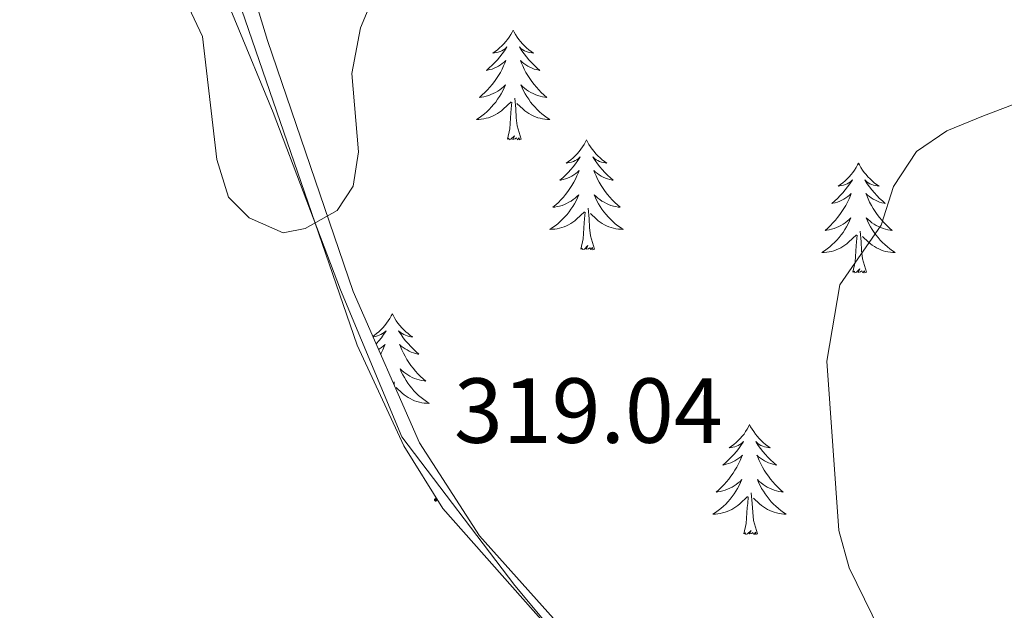
# Model space of a CAD drawing. Units: metres. Extents: x 611211 to 615713, y 4652578 to 4655619.
# Drawn here: x 613640 to 613747, y 4654798 to 4654862 of the extents above; entities that cross this region are included whole.
import ezdxf
from ezdxf.enums import TextEntityAlignment as Align

# ---------------------------------------------------------------- set-up
doc = ezdxf.new("R2010")
doc.units = ezdxf.units.M
doc.header["$MEASUREMENT"] = 0
for name, color, linetype, lineweight in [('Carátula', 7, 'Continuous', 5), ('Level 1', 19, 'Continuous', 0), ('Level 35', 92, 'Continuous', 0), ('Level 36', 19, 'Continuous', 40), ('Level 41', 19, 'Continuous', 0), ('Level 5', 36, 'Continuous', 0), ('Level 7', 1, 'Continuous', 0)]:
    doc.layers.add(name, color=color, linetype=linetype, lineweight=lineweight)
doc.styles.add('Arial', font='ARIAL.TTF', dxfattribs={"height": 0.2})

# ---------------------------------------------------------------- blocks, each defined once
blk = doc.blocks.new('5PATER')
at = {"layer": 'Carátula', "linetype": 'Continuous', "lineweight": 5}
h = blk.add_hatch(color=250, dxfattribs=at)
edge = h.paths.add_edge_path()
edge.add_ellipse((0, 0), major_axis=(-1.33, -1.34), ratio=0.999422, start_angle=0, end_angle=360)

msp = doc.modelspace()

# ---------------------------------------------------------------- linework, layer by layer
at = {"layer": 'Level 1', "color": 19, "linetype": 'Continuous', "lineweight": 0, "ltscale": 0.5}
msp.add_polyline3d([(613759.16, 4654738.93, 308.68), (613745.82, 4654749.72, 311.33), (613726.32, 4654765.41, 317.06), (613709.63, 4654781.26, 318.47), (613693.41, 4654800.67, 318.75), (613681.17, 4654816.81, 319.35), (613674.52, 4654832.75, 319.99), (613667.22, 4654852, 320.17), (613658.88, 4654872.12, 320.37), (613652.58, 4654891.88, 321.42), (613645.17, 4654900.28, 321.62), (613641.13, 4654904.86, 321.78), (613626.83, 4654922.89, 323.84), (613612.19, 4654937.1, 325.11), (613598.17, 4654952.72, 326.23), (613580.98, 4654966.78, 325.71), (613571.12, 4654973.79, 315.14), (613556.27, 4654982.67, 314.92)], dxfattribs=at)
at = {"layer": 'Level 35', "color": 92, "linetype": 'Continuous', "lineweight": 0, "ltscale": 0.5}
msp.add_polyline3d([(613753.29, 4654743.9, 309.36), (613723.26, 4654767.02, 318.76), (613717.75, 4654773.03, 319.34), (613707.81, 4654785.7, 318.83), (613689.58, 4654806.06, 318.41), (613683.09, 4654816.15, 319.03), (613675.9, 4654832.56, 319.79), (613666.61, 4654859.8, 320.1), (613659.77, 4654882.27, 321.24), (613651.32, 4654895.9, 321.38), (613631.26, 4654922.5, 323.77), (613631.04, 4654925.37, 323.77), (613637.28, 4654929.77, 322.98), (613688.14, 4654959.6, 314.36), (613719.16, 4654977.61, 310.95), (613737.59, 4654988.03, 310.86), (613769.72, 4655004.19, 312.85)], dxfattribs=at)
at = {"layer": 'Level 36', "color": 92, "linetype": 'Continuous', "lineweight": 0}
for points in [[(613565.02, 4654946.43, 317.76), (613559.54, 4654938.94, 315.66), (613559.23, 4654936.03, 315.4), (613562.58, 4654933.4, 315.4), (613579.67, 4654923.31, 317.68), (613592.51, 4654916.86, 319.14), (613603.74, 4654912.75, 320.09), (613620.93, 4654910.71, 321.94), (613638.95, 4654907.21, 321.94), (613642.66, 4654905.71, 321.94), (613647.13, 4654901.53, 321.89), (613651.27, 4654894.7, 321.55), (613661.91, 4654868.69, 320.38), (613676.34, 4654826.75, 319.98), (613681.4, 4654815.83, 319.31), (613685.63, 4654809.03, 318.91), (613707.46, 4654784.39, 318.54), (613717.44, 4654771.88, 318.36), (613725.9, 4654762.86, 317.21), (613753.33, 4654741.47, 309.77), (613778.32, 4654724.81, 305.2)], [(613693.24, 4654860.94, 0.01), (613693.13, 4654860.72, 0.01), (613692.98, 4654860.45, 0.01), (613692.81, 4654860.18, 0.01), (613692.63, 4654859.92, 0.01), (613692.44, 4654859.68, 0.01), (613692.23, 4654859.44, 0.01), (613692.01, 4654859.21, 0.01), (613691.78, 4654859, 0.01), (613691.54, 4654858.79, 0.01), (613691.29, 4654858.6, 0.01), (613691.03, 4654858.42, 0.01), (613691.23, 4654858.45, 0.01), (613691.43, 4654858.49, 0.01), (613691.63, 4654858.54, 0.01), (613691.82, 4654858.61, 0.01), (613692.01, 4654858.69, 0.01), (613692.19, 4654858.79, 0.01), (613692.37, 4654858.91, 0.01), (613692.57, 4654859.1, 0.01), (613692.53, 4654859.03, 0.01), (613692.3, 4654858.69, 0.01), (613692.06, 4654858.35, 0.01), (613691.8, 4654858.02, 0.01), (613691.54, 4654857.71, 0.01), (613691.26, 4654857.4, 0.01), (613690.96, 4654857.11, 0.01), (613690.66, 4654856.83, 0.01), (613690.35, 4654856.55, 0.01), (613690.47, 4654856.58, 0.01), (613690.72, 4654856.64, 0.01), (613690.96, 4654856.71, 0.01), (613691.2, 4654856.8, 0.01), (613691.43, 4654856.9, 0.01), (613691.65, 4654857.02, 0.01), (613691.86, 4654857.15, 0.01), (613692.07, 4654857.29, 0.01), (613692.27, 4654857.45, 0.01), (613692.46, 4654857.62, 0.01), (613692.37, 4654857.4, 0.01), (613692.21, 4654857.04, 0.01), (613692.04, 4654856.68, 0.01), (613691.86, 4654856.34, 0.01), (613691.66, 4654856, 0.01), (613691.44, 4654855.67, 0.01), (613691.22, 4654855.34, 0.01), (613690.98, 4654855.03, 0.01), (613690.73, 4654854.73, 0.01), (613690.46, 4654854.44, 0.01), (613690.19, 4654854.16, 0.01), (613689.9, 4654853.89, 0.01), (613689.6, 4654853.63, 0.01), (613689.8, 4654853.65, 0.01), (613690.07, 4654853.7, 0.01), (613690.33, 4654853.76, 0.01), (613690.59, 4654853.84, 0.01), (613690.84, 4654853.94, 0.01), (613691.09, 4654854.04, 0.01), (613691.33, 4654854.17, 0.01), (613691.57, 4654854.31, 0.01), (613691.79, 4654854.45, 0.01), (613692.01, 4654854.62, 0.01), (613692.21, 4654854.79, 0.01), (613692.41, 4654854.98, 0.01), (613692.27, 4654854.66, 0.01)], [(613693.24, 4654860.94, 0.01), (613693.36, 4654860.72, 0.01), (613693.51, 4654860.45, 0.01), (613693.68, 4654860.18, 0.01), (613693.86, 4654859.92, 0.01), (613694.06, 4654859.68, 0.01), (613694.26, 4654859.44, 0.01), (613694.48, 4654859.21, 0.01), (613694.71, 4654859, 0.01), (613694.95, 4654858.79, 0.01), (613695.2, 4654858.6, 0.01), (613695.46, 4654858.42, 0.01), (613695.26, 4654858.45, 0.01), (613695.06, 4654858.49, 0.01), (613694.86, 4654858.54, 0.01), (613694.67, 4654858.61, 0.01), (613694.48, 4654858.69, 0.01), (613694.3, 4654858.79, 0.01), (613694.12, 4654858.91, 0.01), (613693.92, 4654859.1, 0.01), (613693.96, 4654859.03, 0.01), (613694.19, 4654858.69, 0.01), (613694.43, 4654858.35, 0.01), (613694.69, 4654858.02, 0.01), (613694.96, 4654857.71, 0.01), (613695.24, 4654857.4, 0.01), (613695.53, 4654857.11, 0.01), (613695.83, 4654856.83, 0.01), (613696.14, 4654856.55, 0.01), (613696.02, 4654856.58, 0.01), (613695.77, 4654856.64, 0.01), (613695.53, 4654856.71, 0.01), (613695.3, 4654856.8, 0.01), (613695.06, 4654856.9, 0.01), (613694.84, 4654857.02, 0.01), (613694.62, 4654857.15, 0.01), (613694.42, 4654857.29, 0.01), (613694.22, 4654857.45, 0.01), (613694.03, 4654857.62, 0.01), (613694.12, 4654857.4, 0.01), (613694.28, 4654857.04, 0.01), (613694.45, 4654856.68, 0.01), (613694.63, 4654856.34, 0.01), (613694.83, 4654856, 0.01), (613695.05, 4654855.67, 0.01), (613695.27, 4654855.34, 0.01), (613695.51, 4654855.03, 0.01), (613695.76, 4654854.73, 0.01), (613696.03, 4654854.44, 0.01), (613696.3, 4654854.16, 0.01), (613696.59, 4654853.89, 0.01), (613696.89, 4654853.63, 0.01), (613696.69, 4654853.65, 0.01), (613696.42, 4654853.7, 0.01), (613696.16, 4654853.76, 0.01), (613695.9, 4654853.84, 0.01), (613695.65, 4654853.94, 0.01), (613695.4, 4654854.04, 0.01), (613695.16, 4654854.17, 0.01), (613694.92, 4654854.31, 0.01), (613694.7, 4654854.45, 0.01), (613694.48, 4654854.62, 0.01), (613694.28, 4654854.79, 0.01), (613694.08, 4654854.98, 0.01), (613694.22, 4654854.66, 0.01)], [(613692.27, 4654854.66, 0.01), (613692.11, 4654854.33, 0.01), (613691.94, 4654854.02, 0.01), (613691.76, 4654853.72, 0.01), (613691.56, 4654853.42, 0.01), (613691.35, 4654853.13, 0.01), (613691.13, 4654852.85, 0.01), (613690.9, 4654852.59, 0.01), (613690.65, 4654852.33, 0.01), (613690.39, 4654852.08, 0.01), (613690.12, 4654851.85, 0.01), (613689.84, 4654851.63, 0.01), (613689.56, 4654851.42, 0.01), (613689.26, 4654851.23, 0.01), (613689.53, 4654851.23, 0.01), (613689.79, 4654851.26, 0.01), (613690.06, 4654851.3, 0.01), (613690.31, 4654851.36, 0.01), (613690.57, 4654851.43, 0.01), (613690.82, 4654851.52, 0.01), (613691.06, 4654851.62, 0.01), (613691.3, 4654851.74, 0.01), (613691.53, 4654851.87, 0.01), (613691.75, 4654852.01, 0.01), (613691.97, 4654852.17, 0.01), (613692.17, 4654852.34, 0.01), (613693.02, 4654853.14, 0.01)], [(613694.22, 4654854.66, 0.01), (613694.38, 4654854.33, 0.01), (613694.55, 4654854.02, 0.01), (613694.73, 4654853.72, 0.01), (613694.93, 4654853.42, 0.01), (613695.14, 4654853.13, 0.01), (613695.36, 4654852.85, 0.01), (613695.59, 4654852.59, 0.01), (613695.84, 4654852.33, 0.01), (613696.1, 4654852.08, 0.01), (613696.37, 4654851.85, 0.01), (613696.65, 4654851.63, 0.01), (613696.94, 4654851.42, 0.01), (613697.22, 4654851.23, 0.01), (613696.96, 4654851.23, 0.01), (613696.7, 4654851.26, 0.01), (613696.44, 4654851.3, 0.01), (613696.18, 4654851.36, 0.01), (613695.92, 4654851.43, 0.01), (613695.67, 4654851.52, 0.01), (613695.43, 4654851.62, 0.01), (613695.19, 4654851.74, 0.01), (613694.96, 4654851.87, 0.01), (613694.74, 4654852.01, 0.01), (613694.52, 4654852.17, 0.01), (613694.32, 4654852.34, 0.01), (613693.66, 4654852.96, 0.01)], [(613692.63, 4654849.09, 0.01), (613692.87, 4654850.21, 0.01), (613692.98, 4654851.95, 0.01), (613693.03, 4654852.38, 0.01), (613693.1, 4654853.11, 0.01)], [(613694.1, 4654849.09, 0.01), (613693.67, 4654850.53, 0.01), (613693.58, 4654851.43, 0.01), (613693.53, 4654852.38, 0.01), (613693.43, 4654853.55, 0.01)], [(613694.1, 4654849.09, 0.01), (613693.92, 4654849.02, 0.01), (613693.9, 4654849.26, 0.01), (613693.71, 4654849.04, 0.01), (613693.59, 4654849.24, 0.01), (613693.47, 4654849.13, 0.01), (613693.2, 4654849.08, 0.01), (613693.4, 4654849.47, 0.01), (613693.01, 4654849.09, 0.01), (613692.82, 4654849.04, 0.01), (613692.78, 4654849.2, 0.01), (613692.63, 4654849.09, 0.01)], [(613701.2, 4654849.02, 0.01), (613701.09, 4654848.8, 0.01), (613700.94, 4654848.53, 0.01), (613700.77, 4654848.26, 0.01), (613700.59, 4654848.01, 0.01), (613700.4, 4654847.76, 0.01), (613700.19, 4654847.52, 0.01), (613699.97, 4654847.29, 0.01), (613699.74, 4654847.08, 0.01), (613699.5, 4654846.87, 0.01), (613699.25, 4654846.68, 0.01), (613698.99, 4654846.51, 0.01), (613699.19, 4654846.53, 0.01), (613699.39, 4654846.57, 0.01), (613699.59, 4654846.62, 0.01), (613699.78, 4654846.69, 0.01), (613699.97, 4654846.77, 0.01), (613700.15, 4654846.87, 0.01), (613700.33, 4654846.99, 0.01), (613700.53, 4654847.18, 0.01), (613700.49, 4654847.11, 0.01), (613700.26, 4654846.77, 0.01), (613700.02, 4654846.43, 0.01), (613699.76, 4654846.11, 0.01), (613699.49, 4654845.79, 0.01), (613699.21, 4654845.48, 0.01), (613698.92, 4654845.19, 0.01), (613698.62, 4654844.91, 0.01), (613698.31, 4654844.64, 0.01), (613698.43, 4654844.66, 0.01), (613698.68, 4654844.72, 0.01), (613698.92, 4654844.79, 0.01), (613699.15, 4654844.88, 0.01), (613699.38, 4654844.98, 0.01), (613699.61, 4654845.1, 0.01), (613699.82, 4654845.23, 0.01), (613700.03, 4654845.37, 0.01), (613700.23, 4654845.53, 0.01), (613700.42, 4654845.7, 0.01), (613700.33, 4654845.48, 0.01), (613700.17, 4654845.12, 0.01), (613700, 4654844.77, 0.01), (613699.82, 4654844.42, 0.01), (613699.62, 4654844.08, 0.01), (613699.4, 4654843.75, 0.01), (613699.18, 4654843.43, 0.01), (613698.94, 4654843.11, 0.01), (613698.69, 4654842.81, 0.01), (613698.42, 4654842.52, 0.01), (613698.15, 4654842.24, 0.01), (613697.86, 4654841.97, 0.01), (613697.56, 4654841.71, 0.01), (613697.76, 4654841.73, 0.01), (613698.03, 4654841.78, 0.01), (613698.29, 4654841.84, 0.01), (613698.55, 4654841.92, 0.01), (613698.8, 4654842.02, 0.01), (613699.05, 4654842.13, 0.01), (613699.29, 4654842.25, 0.01), (613699.53, 4654842.39, 0.01), (613699.75, 4654842.54, 0.01), (613699.97, 4654842.7, 0.01), (613700.17, 4654842.88, 0.01), (613700.37, 4654843.06, 0.01), (613700.23, 4654842.74, 0.01)], [(613701.2, 4654849.02, 0.01), (613701.32, 4654848.8, 0.01), (613701.47, 4654848.53, 0.01), (613701.64, 4654848.26, 0.01), (613701.82, 4654848.01, 0.01), (613702.02, 4654847.76, 0.01), (613702.22, 4654847.52, 0.01), (613702.44, 4654847.29, 0.01), (613702.67, 4654847.08, 0.01), (613702.91, 4654846.87, 0.01), (613703.16, 4654846.68, 0.01), (613703.42, 4654846.51, 0.01), (613703.22, 4654846.53, 0.01), (613703.02, 4654846.57, 0.01), (613702.82, 4654846.62, 0.01), (613702.62, 4654846.69, 0.01), (613702.44, 4654846.77, 0.01), (613702.26, 4654846.87, 0.01), (613702.08, 4654846.99, 0.01), (613701.88, 4654847.18, 0.01), (613701.92, 4654847.11, 0.01), (613702.15, 4654846.77, 0.01), (613702.39, 4654846.43, 0.01), (613702.65, 4654846.11, 0.01), (613702.91, 4654845.79, 0.01), (613703.19, 4654845.48, 0.01), (613703.49, 4654845.19, 0.01), (613703.79, 4654844.91, 0.01), (613704.1, 4654844.64, 0.01), (613703.98, 4654844.66, 0.01), (613703.73, 4654844.72, 0.01), (613703.49, 4654844.79, 0.01), (613703.25, 4654844.88, 0.01), (613703.02, 4654844.98, 0.01), (613702.8, 4654845.1, 0.01), (613702.58, 4654845.23, 0.01), (613702.38, 4654845.37, 0.01), (613702.18, 4654845.53, 0.01), (613701.99, 4654845.7, 0.01), (613702.08, 4654845.48, 0.01), (613702.24, 4654845.12, 0.01), (613702.41, 4654844.77, 0.01), (613702.59, 4654844.42, 0.01), (613702.79, 4654844.08, 0.01), (613703, 4654843.75, 0.01), (613703.23, 4654843.43, 0.01), (613703.47, 4654843.11, 0.01), (613703.72, 4654842.81, 0.01), (613703.99, 4654842.52, 0.01), (613704.26, 4654842.24, 0.01), (613704.55, 4654841.97, 0.01), (613704.84, 4654841.71, 0.01), (613704.65, 4654841.73, 0.01), (613704.38, 4654841.78, 0.01), (613704.12, 4654841.84, 0.01), (613703.86, 4654841.92, 0.01), (613703.6, 4654842.02, 0.01), (613703.36, 4654842.13, 0.01), (613703.12, 4654842.25, 0.01), (613702.88, 4654842.39, 0.01), (613702.66, 4654842.54, 0.01), (613702.44, 4654842.7, 0.01), (613702.24, 4654842.88, 0.01), (613702.04, 4654843.06, 0.01), (613702.18, 4654842.74, 0.01)], [(613730.72, 4654846.51, 0.01), (613730.61, 4654846.3, 0.01), (613730.45, 4654846.02, 0.01), (613730.28, 4654845.75, 0.01), (613730.1, 4654845.5, 0.01), (613729.91, 4654845.25, 0.01), (613729.7, 4654845.01, 0.01), (613729.48, 4654844.79, 0.01), (613729.25, 4654844.57, 0.01), (613729.01, 4654844.37, 0.01), (613728.76, 4654844.18, 0.01), (613728.5, 4654844, 0.01), (613728.7, 4654844.02, 0.01), (613728.9, 4654844.06, 0.01), (613729.1, 4654844.11, 0.01), (613729.3, 4654844.18, 0.01), (613729.49, 4654844.27, 0.01), (613729.67, 4654844.37, 0.01), (613729.84, 4654844.48, 0.01), (613730.05, 4654844.67, 0.01), (613730.01, 4654844.61, 0.01), (613729.78, 4654844.26, 0.01), (613729.53, 4654843.92, 0.01), (613729.28, 4654843.6, 0.01), (613729.01, 4654843.28, 0.01), (613728.73, 4654842.98, 0.01), (613728.44, 4654842.68, 0.01), (613728.13, 4654842.4, 0.01), (613727.82, 4654842.13, 0.01), (613727.94, 4654842.15, 0.01), (613728.19, 4654842.21, 0.01), (613728.43, 4654842.28, 0.01), (613728.67, 4654842.37, 0.01), (613728.9, 4654842.47, 0.01), (613729.12, 4654842.59, 0.01), (613729.34, 4654842.72, 0.01), (613729.55, 4654842.87, 0.01), (613729.74, 4654843.03, 0.01), (613729.93, 4654843.19, 0.01), (613729.84, 4654842.97, 0.01), (613729.69, 4654842.61, 0.01), (613729.52, 4654842.26, 0.01), (613729.33, 4654841.91, 0.01), (613729.13, 4654841.57, 0.01), (613728.92, 4654841.24, 0.01), (613728.69, 4654840.92, 0.01), (613728.45, 4654840.61, 0.01), (613728.2, 4654840.3, 0.01), (613727.94, 4654840.01, 0.01), (613727.66, 4654839.73, 0.01), (613727.38, 4654839.46, 0.01), (613727.08, 4654839.2, 0.01), (613727.27, 4654839.23, 0.01), (613727.54, 4654839.27, 0.01), (613727.8, 4654839.34, 0.01), (613728.06, 4654839.42, 0.01), (613728.32, 4654839.51, 0.01), (613728.57, 4654839.62, 0.01), (613728.81, 4654839.74, 0.01), (613729.04, 4654839.88, 0.01), (613729.27, 4654840.03, 0.01), (613729.48, 4654840.19, 0.01), (613729.69, 4654840.37, 0.01), (613729.88, 4654840.56, 0.01), (613729.74, 4654840.23, 0.01)], [(613730.72, 4654846.51, 0.01), (613730.83, 4654846.3, 0.01), (613730.98, 4654846.02, 0.01), (613731.15, 4654845.75, 0.01), (613731.34, 4654845.5, 0.01), (613731.53, 4654845.25, 0.01), (613731.74, 4654845.01, 0.01), (613731.96, 4654844.79, 0.01), (613732.18, 4654844.57, 0.01), (613732.42, 4654844.37, 0.01), (613732.68, 4654844.18, 0.01), (613732.94, 4654844, 0.01), (613732.74, 4654844.02, 0.01), (613732.53, 4654844.06, 0.01), (613732.34, 4654844.11, 0.01), (613732.14, 4654844.18, 0.01), (613731.95, 4654844.27, 0.01), (613731.77, 4654844.37, 0.01), (613731.6, 4654844.48, 0.01), (613731.39, 4654844.67, 0.01), (613731.43, 4654844.61, 0.01), (613731.66, 4654844.26, 0.01), (613731.9, 4654843.92, 0.01), (613732.16, 4654843.6, 0.01), (613732.43, 4654843.28, 0.01), (613732.71, 4654842.98, 0.01), (613733, 4654842.68, 0.01), (613733.3, 4654842.4, 0.01), (613733.62, 4654842.13, 0.01), (613733.49, 4654842.15, 0.01), (613733.25, 4654842.21, 0.01), (613733, 4654842.28, 0.01), (613732.77, 4654842.37, 0.01), (613732.54, 4654842.47, 0.01), (613732.32, 4654842.59, 0.01), (613732.1, 4654842.72, 0.01), (613731.89, 4654842.87, 0.01), (613731.7, 4654843.03, 0.01), (613731.51, 4654843.19, 0.01), (613731.6, 4654842.97, 0.01), (613731.75, 4654842.61, 0.01), (613731.92, 4654842.26, 0.01), (613732.11, 4654841.91, 0.01), (613732.31, 4654841.57, 0.01), (613732.52, 4654841.24, 0.01), (613732.75, 4654840.92, 0.01), (613732.99, 4654840.61, 0.01), (613733.24, 4654840.3, 0.01), (613733.5, 4654840.01, 0.01), (613733.78, 4654839.73, 0.01), (613734.06, 4654839.46, 0.01), (613734.36, 4654839.2, 0.01), (613734.16, 4654839.23, 0.01), (613733.9, 4654839.27, 0.01), (613733.63, 4654839.34, 0.01), (613733.38, 4654839.42, 0.01), (613733.12, 4654839.51, 0.01), (613732.87, 4654839.62, 0.01), (613732.63, 4654839.74, 0.01), (613732.4, 4654839.88, 0.01), (613732.17, 4654840.03, 0.01), (613731.96, 4654840.19, 0.01), (613731.75, 4654840.37, 0.01), (613731.56, 4654840.56, 0.01), (613731.7, 4654840.23, 0.01)], [(613700.23, 4654842.74, 0.01), (613700.07, 4654842.42, 0.01), (613699.9, 4654842.1, 0.01), (613699.72, 4654841.8, 0.01), (613699.52, 4654841.5, 0.01), (613699.31, 4654841.21, 0.01), (613699.09, 4654840.93, 0.01), (613698.86, 4654840.67, 0.01), (613698.61, 4654840.41, 0.01), (613698.35, 4654840.16, 0.01), (613698.08, 4654839.93, 0.01), (613697.8, 4654839.71, 0.01), (613697.51, 4654839.5, 0.01), (613697.22, 4654839.31, 0.01), (613697.49, 4654839.32, 0.01), (613697.75, 4654839.34, 0.01), (613698.01, 4654839.38, 0.01), (613698.27, 4654839.44, 0.01), (613698.53, 4654839.51, 0.01), (613698.78, 4654839.6, 0.01), (613699.02, 4654839.7, 0.01), (613699.26, 4654839.82, 0.01), (613699.49, 4654839.95, 0.01), (613699.71, 4654840.09, 0.01), (613699.92, 4654840.25, 0.01), (613700.13, 4654840.42, 0.01), (613700.98, 4654841.22, 0.01)], [(613702.18, 4654842.74, 0.01), (613702.34, 4654842.42, 0.01), (613702.5, 4654842.1, 0.01), (613702.69, 4654841.8, 0.01), (613702.88, 4654841.5, 0.01), (613703.1, 4654841.21, 0.01), (613703.32, 4654840.93, 0.01), (613703.55, 4654840.67, 0.01), (613703.8, 4654840.41, 0.01), (613704.06, 4654840.16, 0.01), (613704.33, 4654839.93, 0.01), (613704.6, 4654839.71, 0.01), (613704.89, 4654839.5, 0.01), (613705.18, 4654839.31, 0.01), (613704.92, 4654839.32, 0.01), (613704.66, 4654839.34, 0.01), (613704.39, 4654839.38, 0.01), (613704.14, 4654839.44, 0.01), (613703.88, 4654839.51, 0.01), (613703.63, 4654839.6, 0.01), (613703.39, 4654839.7, 0.01), (613703.15, 4654839.82, 0.01), (613702.92, 4654839.95, 0.01), (613702.7, 4654840.09, 0.01), (613702.48, 4654840.25, 0.01), (613702.28, 4654840.42, 0.01), (613701.62, 4654841.04, 0.01)], [(613700.58, 4654837.17, 0.01), (613700.83, 4654838.29, 0.01), (613700.94, 4654840.03, 0.01), (613700.99, 4654840.46, 0.01), (613701.05, 4654841.19, 0.01)], [(613702.06, 4654837.17, 0.01), (613701.63, 4654838.61, 0.01), (613701.54, 4654839.51, 0.01), (613701.49, 4654840.46, 0.01), (613701.39, 4654841.63, 0.01)], [(613729.74, 4654840.23, 0.01), (613729.59, 4654839.91, 0.01), (613729.42, 4654839.59, 0.01), (613729.24, 4654839.29, 0.01), (613729.04, 4654838.99, 0.01), (613728.83, 4654838.71, 0.01), (613728.6, 4654838.43, 0.01), (613728.37, 4654838.16, 0.01), (613728.12, 4654837.9, 0.01), (613727.87, 4654837.66, 0.01), (613727.6, 4654837.42, 0.01), (613727.32, 4654837.2, 0.01), (613727.03, 4654836.99, 0.01), (613726.74, 4654836.8, 0.01), (613727, 4654836.81, 0.01), (613727.27, 4654836.83, 0.01), (613727.53, 4654836.87, 0.01), (613727.79, 4654836.93, 0.01), (613728.04, 4654837, 0.01), (613728.29, 4654837.09, 0.01), (613728.54, 4654837.19, 0.01), (613728.78, 4654837.31, 0.01), (613729, 4654837.44, 0.01), (613729.23, 4654837.59, 0.01), (613729.44, 4654837.74, 0.01), (613729.64, 4654837.91, 0.01), (613730.49, 4654838.71, 0.01)], [(613731.7, 4654840.23, 0.01), (613731.85, 4654839.91, 0.01), (613732.02, 4654839.59, 0.01), (613732.2, 4654839.29, 0.01), (613732.4, 4654838.99, 0.01), (613732.61, 4654838.71, 0.01), (613732.83, 4654838.43, 0.01), (613733.07, 4654838.16, 0.01), (613733.31, 4654837.9, 0.01), (613733.57, 4654837.66, 0.01), (613733.84, 4654837.42, 0.01), (613734.12, 4654837.2, 0.01), (613734.41, 4654836.99, 0.01), (613734.7, 4654836.8, 0.01), (613734.43, 4654836.81, 0.01), (613734.17, 4654836.83, 0.01), (613733.91, 4654836.87, 0.01), (613733.65, 4654836.93, 0.01), (613733.4, 4654837, 0.01), (613733.14, 4654837.09, 0.01), (613732.9, 4654837.19, 0.01), (613732.66, 4654837.31, 0.01), (613732.43, 4654837.44, 0.01), (613732.21, 4654837.59, 0.01), (613732, 4654837.74, 0.01), (613731.8, 4654837.91, 0.01), (613731.14, 4654838.53, 0.01)], [(613731.57, 4654834.66, 0.01), (613731.14, 4654836.1, 0.01), (613731.05, 4654837.01, 0.01), (613731, 4654837.96, 0.01), (613730.9, 4654839.12, 0.01)], [(613730.1, 4654834.66, 0.01), (613730.34, 4654835.78, 0.01), (613730.46, 4654837.52, 0.01), (613730.51, 4654837.96, 0.01), (613730.57, 4654838.68, 0.01)], [(613702.06, 4654837.17, 0.01), (613701.88, 4654837.1, 0.01), (613701.86, 4654837.34, 0.01), (613701.67, 4654837.12, 0.01), (613701.55, 4654837.32, 0.01), (613701.43, 4654837.21, 0.01), (613701.16, 4654837.16, 0.01), (613701.36, 4654837.55, 0.01), (613700.97, 4654837.17, 0.01), (613700.78, 4654837.12, 0.01), (613700.74, 4654837.28, 0.01), (613700.58, 4654837.17, 0.01)], [(613731.57, 4654834.66, 0.01), (613731.4, 4654834.6, 0.01), (613731.38, 4654834.83, 0.01), (613731.19, 4654834.61, 0.01), (613731.07, 4654834.82, 0.01), (613730.94, 4654834.71, 0.01), (613730.68, 4654834.65, 0.01), (613730.87, 4654835.05, 0.01), (613730.49, 4654834.67, 0.01), (613730.3, 4654834.61, 0.01), (613730.26, 4654834.77, 0.01), (613730.1, 4654834.66, 0.01)], [(613680.14, 4654830.15, 0.01), (613680.02, 4654829.93, 0.01), (613679.87, 4654829.66, 0.01), (613679.7, 4654829.39, 0.01), (613679.52, 4654829.14, 0.01), (613679.33, 4654828.89, 0.01), (613679.12, 4654828.65, 0.01), (613678.9, 4654828.43, 0.01), (613678.67, 4654828.21, 0.01), (613678.43, 4654828.01, 0.01), (613678.18, 4654827.81, 0.01), (613678.02, 4654827.71, 0.01)], [(613680.14, 4654830.15, 0.01), (613680.25, 4654829.93, 0.01), (613680.4, 4654829.66, 0.01), (613680.57, 4654829.39, 0.01), (613680.75, 4654829.14, 0.01), (613680.95, 4654828.89, 0.01), (613681.15, 4654828.65, 0.01), (613681.37, 4654828.43, 0.01), (613681.6, 4654828.21, 0.01), (613681.84, 4654828.01, 0.01), (613682.09, 4654827.81, 0.01), (613682.35, 4654827.64, 0.01), (613682.15, 4654827.66, 0.01), (613681.95, 4654827.7, 0.01), (613681.75, 4654827.75, 0.01), (613681.56, 4654827.82, 0.01), (613681.37, 4654827.91, 0.01), (613681.19, 4654828.01, 0.01), (613681.01, 4654828.12, 0.01), (613680.81, 4654828.31, 0.01), (613680.85, 4654828.24, 0.01), (613681.08, 4654827.9, 0.01), (613681.32, 4654827.56, 0.01), (613681.58, 4654827.24, 0.01), (613681.85, 4654826.92, 0.01), (613682.13, 4654826.62, 0.01), (613682.42, 4654826.32, 0.01), (613682.72, 4654826.04, 0.01), (613683.03, 4654825.77, 0.01), (613682.91, 4654825.79, 0.01), (613682.66, 4654825.85, 0.01), (613682.42, 4654825.92, 0.01), (613682.19, 4654826.01, 0.01), (613681.96, 4654826.11, 0.01), (613681.73, 4654826.23, 0.01), (613681.52, 4654826.36, 0.01), (613681.31, 4654826.51, 0.01), (613681.11, 4654826.66, 0.01), (613680.92, 4654826.83, 0.01), (613681.01, 4654826.61, 0.01), (613681.17, 4654826.25, 0.01), (613681.34, 4654825.9, 0.01), (613681.52, 4654825.55, 0.01), (613681.72, 4654825.21, 0.01), (613681.94, 4654824.88, 0.01), (613682.16, 4654824.56, 0.01), (613682.4, 4654824.25, 0.01), (613682.65, 4654823.94, 0.01), (613682.92, 4654823.65, 0.01), (613683.19, 4654823.37, 0.01), (613683.48, 4654823.1, 0.01), (613683.78, 4654822.84, 0.01), (613683.58, 4654822.87, 0.01), (613683.31, 4654822.91, 0.01), (613683.05, 4654822.98, 0.01), (613682.79, 4654823.05, 0.01), (613682.54, 4654823.15, 0.01), (613682.29, 4654823.26, 0.01), (613682.05, 4654823.38, 0.01), (613681.81, 4654823.52, 0.01), (613681.59, 4654823.67, 0.01), (613681.37, 4654823.83, 0.01), (613681.17, 4654824.01, 0.01), (613680.97, 4654824.2, 0.01), (613681.11, 4654823.87, 0.01)], [(613678.05, 4654827.65, 0.01), (613678.12, 4654827.66, 0.01), (613678.32, 4654827.7, 0.01), (613678.52, 4654827.75, 0.01), (613678.72, 4654827.82, 0.01), (613678.9, 4654827.91, 0.01), (613679.08, 4654828.01, 0.01), (613679.26, 4654828.12, 0.01), (613679.46, 4654828.31, 0.01), (613679.42, 4654828.24, 0.01), (613679.19, 4654827.9, 0.01), (613678.95, 4654827.56, 0.01), (613678.69, 4654827.24, 0.01), (613678.43, 4654826.92, 0.01), (613678.39, 4654826.88, 0.01)], [(613678.64, 4654826.29, 0.01), (613678.76, 4654826.36, 0.01), (613678.96, 4654826.51, 0.01), (613679.16, 4654826.66, 0.01), (613679.35, 4654826.83, 0.01), (613679.26, 4654826.61, 0.01), (613679.1, 4654826.25, 0.01), (613678.93, 4654825.9, 0.01), (613678.87, 4654825.78, 0.01)], [(613681.11, 4654823.87, 0.01), (613681.27, 4654823.55, 0.01), (613681.44, 4654823.23, 0.01), (613681.62, 4654822.93, 0.01), (613681.82, 4654822.63, 0.01), (613682.03, 4654822.34, 0.01), (613682.25, 4654822.07, 0.01), (613682.48, 4654821.8, 0.01), (613682.73, 4654821.54, 0.01), (613682.99, 4654821.29, 0.01), (613683.26, 4654821.06, 0.01), (613683.54, 4654820.84, 0.01), (613683.83, 4654820.63, 0.01), (613684.12, 4654820.44, 0.01), (613683.85, 4654820.45, 0.01), (613683.59, 4654820.47, 0.01), (613683.33, 4654820.51, 0.01), (613683.07, 4654820.57, 0.01), (613682.81, 4654820.64, 0.01), (613682.56, 4654820.73, 0.01), (613682.32, 4654820.83, 0.01), (613682.08, 4654820.95, 0.01), (613681.85, 4654821.08, 0.01), (613681.63, 4654821.23, 0.01), (613681.42, 4654821.38, 0.01), (613681.21, 4654821.55, 0.01), (613680.55, 4654822.17, 0.01)], [(613680.35, 4654822.4, 0.01), (613680.32, 4654822.76, 0.01)], [(613718.9, 4654818.13, 0.01), (613718.79, 4654817.91, 0.01), (613718.64, 4654817.64, 0.01), (613718.47, 4654817.37, 0.01), (613718.29, 4654817.11, 0.01), (613718.09, 4654816.87, 0.01), (613717.88, 4654816.63, 0.01), (613717.67, 4654816.4, 0.01), (613717.44, 4654816.19, 0.01), (613717.2, 4654815.98, 0.01), (613716.94, 4654815.79, 0.01), (613716.68, 4654815.61, 0.01), (613716.88, 4654815.64, 0.01), (613717.09, 4654815.67, 0.01), (613717.29, 4654815.73, 0.01), (613717.48, 4654815.8, 0.01), (613717.67, 4654815.88, 0.01), (613717.85, 4654815.98, 0.01), (613718.02, 4654816.09, 0.01), (613718.23, 4654816.29, 0.01), (613718.19, 4654816.22, 0.01), (613717.96, 4654815.87, 0.01), (613717.72, 4654815.54, 0.01), (613717.46, 4654815.21, 0.01), (613717.19, 4654814.9, 0.01), (613716.91, 4654814.59, 0.01), (613716.62, 4654814.3, 0.01), (613716.32, 4654814.01, 0.01), (613716, 4654813.74, 0.01), (613716.13, 4654813.77, 0.01), (613716.37, 4654813.83, 0.01), (613716.62, 4654813.9, 0.01), (613716.85, 4654813.99, 0.01), (613717.08, 4654814.09, 0.01), (613717.31, 4654814.21, 0.01), (613717.52, 4654814.34, 0.01), (613717.73, 4654814.48, 0.01), (613717.93, 4654814.64, 0.01), (613718.11, 4654814.81, 0.01), (613718.02, 4654814.59, 0.01), (613717.87, 4654814.23, 0.01), (613717.7, 4654813.87, 0.01), (613717.51, 4654813.53, 0.01), (613717.31, 4654813.19, 0.01), (613717.1, 4654812.85, 0.01), (613716.87, 4654812.53, 0.01), (613716.64, 4654812.22, 0.01), (613716.38, 4654811.92, 0.01), (613716.12, 4654811.63, 0.01), (613715.84, 4654811.35, 0.01), (613715.56, 4654811.07, 0.01), (613715.26, 4654810.82, 0.01), (613715.46, 4654810.84, 0.01), (613715.72, 4654810.89, 0.01), (613715.99, 4654810.95, 0.01), (613716.25, 4654811.03, 0.01), (613716.5, 4654811.13, 0.01), (613716.75, 4654811.23, 0.01), (613716.99, 4654811.36, 0.01), (613717.22, 4654811.49, 0.01), (613717.45, 4654811.64, 0.01), (613717.66, 4654811.81, 0.01), (613717.87, 4654811.98, 0.01), (613718.07, 4654812.17, 0.01), (613717.92, 4654811.85, 0.01)], [(613718.9, 4654818.13, 0.01), (613719.01, 4654817.91, 0.01), (613719.17, 4654817.64, 0.01), (613719.34, 4654817.37, 0.01), (613719.52, 4654817.11, 0.01), (613719.71, 4654816.87, 0.01), (613719.92, 4654816.63, 0.01), (613720.14, 4654816.4, 0.01), (613720.37, 4654816.19, 0.01), (613720.61, 4654815.98, 0.01), (613720.86, 4654815.79, 0.01), (613721.12, 4654815.61, 0.01), (613720.92, 4654815.64, 0.01), (613720.72, 4654815.67, 0.01), (613720.52, 4654815.73, 0.01), (613720.32, 4654815.8, 0.01), (613720.13, 4654815.88, 0.01), (613719.95, 4654815.98, 0.01), (613719.78, 4654816.09, 0.01), (613719.57, 4654816.29, 0.01), (613719.62, 4654816.22, 0.01), (613719.84, 4654815.87, 0.01), (613720.09, 4654815.54, 0.01), (613720.34, 4654815.21, 0.01), (613720.61, 4654814.9, 0.01), (613720.89, 4654814.59, 0.01), (613721.18, 4654814.3, 0.01), (613721.49, 4654814.01, 0.01), (613721.8, 4654813.74, 0.01), (613721.68, 4654813.77, 0.01), (613721.43, 4654813.83, 0.01), (613721.19, 4654813.9, 0.01), (613720.95, 4654813.99, 0.01), (613720.72, 4654814.09, 0.01), (613720.5, 4654814.21, 0.01), (613720.28, 4654814.34, 0.01), (613720.08, 4654814.48, 0.01), (613719.88, 4654814.64, 0.01), (613719.69, 4654814.81, 0.01), (613719.78, 4654814.59, 0.01), (613719.94, 4654814.23, 0.01), (613720.11, 4654813.87, 0.01), (613720.29, 4654813.53, 0.01), (613720.49, 4654813.19, 0.01), (613720.7, 4654812.85, 0.01), (613720.93, 4654812.53, 0.01), (613721.17, 4654812.22, 0.01), (613721.42, 4654811.92, 0.01), (613721.68, 4654811.63, 0.01), (613721.96, 4654811.35, 0.01), (613722.25, 4654811.07, 0.01), (613722.54, 4654810.82, 0.01), (613722.35, 4654810.84, 0.01), (613722.08, 4654810.89, 0.01), (613721.82, 4654810.95, 0.01), (613721.56, 4654811.03, 0.01), (613721.3, 4654811.13, 0.01), (613721.06, 4654811.23, 0.01), (613720.81, 4654811.36, 0.01), (613720.58, 4654811.49, 0.01), (613720.36, 4654811.64, 0.01), (613720.14, 4654811.81, 0.01), (613719.93, 4654811.98, 0.01), (613719.74, 4654812.17, 0.01), (613719.88, 4654811.85, 0.01)], [(613717.92, 4654811.85, 0.01), (613717.77, 4654811.52, 0.01), (613717.6, 4654811.21, 0.01), (613717.42, 4654810.91, 0.01), (613717.22, 4654810.61, 0.01), (613717.01, 4654810.32, 0.01), (613716.79, 4654810.04, 0.01), (613716.55, 4654809.77, 0.01), (613716.31, 4654809.52, 0.01), (613716.05, 4654809.27, 0.01), (613715.78, 4654809.04, 0.01), (613715.5, 4654808.81, 0.01), (613715.21, 4654808.61, 0.01), (613714.92, 4654808.41, 0.01), (613715.19, 4654808.42, 0.01), (613715.45, 4654808.45, 0.01), (613715.71, 4654808.49, 0.01), (613715.97, 4654808.55, 0.01), (613716.23, 4654808.62, 0.01), (613716.48, 4654808.71, 0.01), (613716.72, 4654808.81, 0.01), (613716.96, 4654808.93, 0.01), (613717.19, 4654809.06, 0.01), (613717.41, 4654809.2, 0.01), (613717.62, 4654809.36, 0.01), (613717.83, 4654809.53, 0.01), (613718.67, 4654810.33, 0.01)], [(613719.88, 4654811.85, 0.01), (613720.03, 4654811.52, 0.01), (613720.2, 4654811.21, 0.01), (613720.39, 4654810.91, 0.01), (613720.58, 4654810.61, 0.01), (613720.79, 4654810.32, 0.01), (613721.02, 4654810.04, 0.01), (613721.25, 4654809.77, 0.01), (613721.5, 4654809.52, 0.01), (613721.76, 4654809.27, 0.01), (613722.02, 4654809.04, 0.01), (613722.3, 4654808.81, 0.01), (613722.59, 4654808.61, 0.01), (613722.88, 4654808.41, 0.01), (613722.62, 4654808.42, 0.01), (613722.35, 4654808.45, 0.01), (613722.09, 4654808.49, 0.01), (613721.83, 4654808.55, 0.01), (613721.58, 4654808.62, 0.01), (613721.33, 4654808.71, 0.01), (613721.08, 4654808.81, 0.01), (613720.85, 4654808.93, 0.01), (613720.62, 4654809.06, 0.01), (613720.39, 4654809.2, 0.01), (613720.18, 4654809.36, 0.01), (613719.98, 4654809.53, 0.01), (613719.32, 4654810.15, 0.01)], [(613718.28, 4654806.28, 0.01), (613718.53, 4654807.4, 0.01), (613718.64, 4654809.14, 0.01), (613718.69, 4654809.57, 0.01), (613718.75, 4654810.29, 0.01)], [(613719.75, 4654806.28, 0.01), (613719.32, 4654807.72, 0.01), (613719.23, 4654808.62, 0.01), (613719.19, 4654809.57, 0.01), (613719.08, 4654810.74, 0.01)], [(613719.75, 4654806.28, 0.01), (613719.58, 4654806.21, 0.01), (613719.56, 4654806.45, 0.01), (613719.37, 4654806.23, 0.01), (613719.25, 4654806.43, 0.01), (613719.13, 4654806.32, 0.01), (613718.86, 4654806.27, 0.01), (613719.05, 4654806.66, 0.01), (613718.67, 4654806.28, 0.01), (613718.48, 4654806.23, 0.01), (613718.44, 4654806.39, 0.01), (613718.28, 4654806.28, 0.01)]]:
    msp.add_polyline3d(points, dxfattribs=at)
at = {"layer": 'Level 5', "color": 36, "linetype": 'Continuous', "lineweight": 0}
for points in [[(613636.91, 4654889.86, 320.01), (613649.84, 4654878.76, 320.01), (613652.3, 4654875.61, 320.01), (613659.53, 4654860.25, 320.01), (613661.1, 4654846.9, 320.01), (613662.37, 4654842.81, 320.01), (613664.61, 4654840.55, 320.01), (613668.28, 4654838.95, 320.01), (613670.68, 4654839.42, 320.01), (613674.17, 4654841.35, 320.01), (613675.89, 4654843.99, 320.01), (613676.45, 4654847.73, 320.01), (613675.73, 4654856.21, 320.01), (613676.68, 4654861.17, 320.01), (613678.25, 4654864.94, 320.01), (613686.27, 4654874.83, 320.01), (613687.54, 4654878.64, 320.01), (613687.32, 4654883.22, 320.01), (613686.03, 4654887.01, 320.01), (613681.82, 4654895.23, 320.01), (613675.6, 4654912.53, 320.01)], [(613756.08, 4654856.13, 315.01), (613744.26, 4654851.63, 315.01), (613740.31, 4654850.02, 315.01), (613737.02, 4654847.75, 315.01), (613734.52, 4654843.95, 315.01), (613733.18, 4654839.76, 315.01), (613728.7, 4654833.28, 315.01), (613727.26, 4654825.01, 315.01), (613728.56, 4654806.65, 315.01), (613729.69, 4654802.59, 315.01), (613737.21, 4654787.23, 315.01)]]:
    msp.add_polyline3d(points, dxfattribs=at)

# ---------------------------------------------------------------- block references
at = {"layer": 'Level 7', "color": 19, "linetype": 'Continuous', "lineweight": 0, "xscale": 0.09999983015004542, "yscale": 0.09999983015004542}
msp.add_blockref('5PATER', (613684.84, 4654809.97, 319.05), dxfattribs=at)

# ---------------------------------------------------------------- texts
at = {"layer": 'Level 41', "color": 19, "linetype": 'Continuous', "lineweight": 0, "style": 'Arial'}
msp.add_text('319.04', height=7, dxfattribs=at).set_placement((613686.82, 4654813.97, 319.05), align=Align.BOTTOM_LEFT)

doc.saveas('drawing.dxf')
